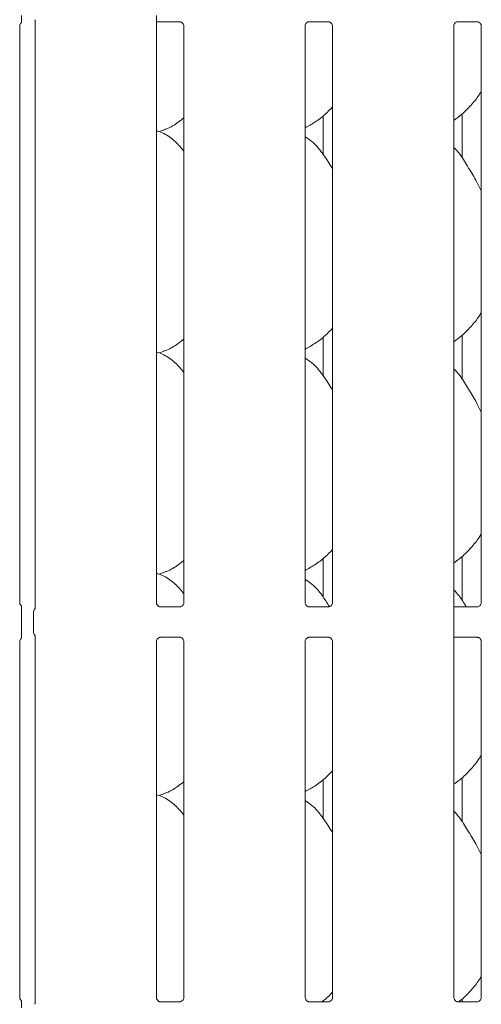
# Model space of a CAD drawing. Units: millimetres. Extents: x 5 to 415, y -14 to 292.
# Drawn here: x 117 to 129, y 88 to 116 of the extents above; entities that cross this region are included whole.
import ezdxf

# ---------------------------------------------------------------- set-up
doc = ezdxf.new("R2010")
doc.units = ezdxf.units.MM

msp = doc.modelspace()

# ---------------------------------------------------------------- linework, layer by layer
at = {"color": 7, "linetype": 'Continuous', "lineweight": 15}
for p, q in [((120.5022, 99.4164), (120.5022, 115.6246)), ((116.7244, 99.4164), (116.7244, 115.3387)), ((117.1513, 115.4928), (117.1513, 99.262)), ((120.5022, 115.4579), (121.1533, 115.4579)), ((121.2624, 115.3382), (121.2624, 99.4158)), ((124.6133, 99.4164), (124.6133, 115.3387)), ((124.7224, 115.4583), (124.715, 115.458)), ((124.7224, 115.4579), (125.2644, 115.4579)), ((125.3735, 115.3382), (125.3735, 99.4158)), ((128.7244, 99.13), (128.7244, 115.3387)), ((128.8335, 115.4583), (128.8261, 115.458)), ((128.8335, 115.4579), (129.3756, 115.4579)), ((129.4846, 115.3382), (129.4846, 99.4158)), ((125.111, 111.792), (125.111, 112.857)), ((128.9579, 112.9126), (128.9579, 111.6876)), ((120.5683, 112.4242), (120.7067, 112.4649)), ((125.111, 105.6809), (125.111, 106.7459)), ((128.9579, 106.8014), (128.9579, 105.5765)), ((120.5683, 106.3131), (120.7067, 106.3538)), ((125.111, 99.5698), (125.111, 100.6348)), ((128.9579, 100.6903), (128.9579, 99.4654)), ((120.5683, 100.202), (120.7067, 100.2427)), ((121.1533, 99.2967), (120.6112, 99.2967)), ((121.1533, 99.2962), (121.1607, 99.2965)), ((125.2644, 99.2967), (124.7224, 99.2967)), ((125.2644, 99.2962), (125.2718, 99.2965)), ((129.3755, 99.2967), (128.7244, 99.2967)), ((129.3755, 99.2962), (129.383, 99.2965)), ((116.7704, 98.6246), (116.7704, 99.13)), ((117.1045, 98.6174), (117.1045, 99.1371)), ((128.7244, 98.6246), (128.7244, 99.13)), ((117.1513, 98.4928), (117.1513, 88.3529)), ((120.6113, 98.4583), (120.6039, 98.458)), ((120.6113, 98.4579), (121.1533, 98.4579)), ((124.7224, 98.4583), (124.715, 98.458)), ((124.7224, 98.4579), (125.2644, 98.4579)), ((128.7244, 88.5103), (128.7244, 98.6246)), ((128.7244, 98.4579), (129.3756, 98.4579)), ((116.7244, 88.5103), (116.7244, 98.3387)), ((120.5022, 88.5103), (120.5022, 98.3387)), ((121.2624, 98.3382), (121.2624, 88.5097)), ((124.6133, 88.5103), (124.6133, 98.3387)), ((125.3735, 98.3382), (125.3735, 88.5097)), ((129.4846, 98.3382), (129.4846, 88.5097)), ((125.111, 93.4587), (125.111, 94.5237)), ((128.9579, 94.5792), (128.9579, 93.3542)), ((120.5683, 94.0908), (120.7067, 94.1316)), ((121.1533, 88.3905), (120.6112, 88.3905)), ((121.1533, 88.3901), (121.1607, 88.3904)), ((125.2644, 88.3905), (124.7224, 88.3905)), ((125.111, 88.3905), (125.111, 88.4126)), ((125.2644, 88.3901), (125.2718, 88.3904)), ((129.3755, 88.3905), (128.8335, 88.3905)), ((128.9579, 88.4681), (128.9579, 88.3905)), ((129.3755, 88.3901), (129.383, 88.3904))]:
    msp.add_line(p, q, dxfattribs=at)
for centre, start, end in [((117.2712, 99.1371), 141.58742, 180), ((117.2712, 98.6174), 180, 218.63497)]:
    msp.add_arc(centre, 0.1667, start, end, dxfattribs=at)
for points, knots in [([(116.7704, 115.4294), (116.7704, 115.4292), (116.7704, 115.4283), (116.7704, 115.4325), (116.7704, 115.4455), (116.7704, 115.4799), (116.7704, 115.5413), (116.7704, 115.595), (116.7704, 115.6246)], [0, 0, 0, 0, 0.0158127, 0.0844912, 0.1688908, 0.3127913, 0.6222103, 1, 1, 1, 1]), ([(116.7246, 115.3377), (116.7246, 115.3393), (116.7245, 115.3451), (116.729, 115.3701), (116.7433, 115.4034), (116.7634, 115.4197), (116.7725, 115.4269)], [0, 0, 0, 0, 0.0935498, 0.3362295, 0.7031739, 1, 1, 1, 1]), ([(117.1408, 115.5129), (117.1425, 115.511), (117.1474, 115.5054), (117.1515, 115.489), (117.1514, 115.4906), (117.1514, 115.4908)], [0, 0, 0, 0, 0.2986256, 0.8764221, 1, 1, 1, 1]), ([(121.1522, 115.4579), (121.152, 115.4579), (121.1513, 115.4579), (121.159, 115.4574), (121.1778, 115.4527), (121.2116, 115.4364), (121.2448, 115.4015), (121.2605, 115.3621), (121.2625, 115.3402), (121.2624, 115.3372), (121.2624, 115.337)], [0, 0, 0, 0, 0.0337291, 0.1149015, 0.2230296, 0.3821882, 0.6511188, 0.8674715, 0.9884745, 1, 1, 1, 1]), ([(124.6135, 115.3377), (124.6134, 115.3393), (124.6134, 115.3451), (124.6177, 115.3703), (124.6363, 115.4088), (124.6711, 115.4414), (124.7053, 115.4552), (124.7222, 115.4579), (124.7236, 115.4579), (124.7242, 115.4579)], [0, 0, 0, 0, 0.0511208, 0.1837345, 0.3842533, 0.6497032, 0.8274044, 0.9225023, 1, 1, 1, 1]), ([(125.2633, 115.4579), (125.2631, 115.4579), (125.2624, 115.4579), (125.2701, 115.4574), (125.2889, 115.4527), (125.3227, 115.4364), (125.3559, 115.4015), (125.3716, 115.3621), (125.3736, 115.3402), (125.3735, 115.3372), (125.3735, 115.337)], [0, 0, 0, 0, 0.0337291, 0.1149015, 0.2230296, 0.3821882, 0.6511188, 0.8674715, 0.9884745, 1, 1, 1, 1]), ([(128.7246, 115.3377), (128.7246, 115.3393), (128.7245, 115.3451), (128.7288, 115.3703), (128.7474, 115.4088), (128.7822, 115.4414), (128.8164, 115.4552), (128.8333, 115.4579), (128.8347, 115.4579), (128.8353, 115.4579)], [0, 0, 0, 0, 0.0511208, 0.1837345, 0.3842533, 0.6497032, 0.8274044, 0.9225023, 1, 1, 1, 1]), ([(129.3744, 115.4579), (129.3742, 115.4579), (129.3735, 115.4579), (129.3812, 115.4574), (129.4, 115.4527), (129.4338, 115.4364), (129.467, 115.4015), (129.4827, 115.3621), (129.4847, 115.3402), (129.4846, 115.3372), (129.4846, 115.337)], [0, 0, 0, 0, 0.0337291, 0.1149015, 0.2230296, 0.3821882, 0.6511188, 0.8674715, 0.9884745, 1, 1, 1, 1]), ([(129.4846, 113.5407), (129.4652, 113.5066), (129.3862, 113.3675), (129.2048, 113.1528), (128.9728, 112.9116), (128.8001, 112.7859), (128.7244, 112.7308)], [0, 0, 0, 0, 0.1051663, 0.4284776, 0.7493453, 1, 1, 1, 1]), ([(125.3735, 113.105), (125.3069, 113.0357), (125.1568, 112.8796), (124.9017, 112.6832), (124.7045, 112.577), (124.6133, 112.5279)], [0, 0, 0, 0, 0.3004669, 0.6764846, 1, 1, 1, 1]), ([(121.2624, 112.8027), (121.2106, 112.7618), (121.0629, 112.6456), (120.8754, 112.5271), (120.7306, 112.4805), (120.702, 112.4713)], [0, 0, 0, 0, 0.3030535, 0.8626452, 1, 1, 1, 1]), ([(121.2624, 111.8818), (121.1872, 111.974), (121.0303, 112.1666), (120.7742, 112.3415), (120.5863, 112.4277), (120.5134, 112.44), (120.498, 112.4426)], [0, 0, 0, 0, 0.3683423, 0.7690084, 0.95129, 1, 1, 1, 1]), ([(125.3735, 111.3873), (125.3583, 111.4131), (125.2715, 111.56), (125.0952, 111.8297), (124.8627, 112.1188), (124.6785, 112.2373), (124.6133, 112.2793)], [0, 0, 0, 0, 0.0796711, 0.4531376, 0.8063811, 1, 1, 1, 1]), ([(129.4846, 110.7892), (129.4353, 110.8876), (129.3235, 111.1108), (129.1085, 111.4549), (128.9207, 111.7771), (128.7716, 111.9361), (128.7244, 111.9864)], [0, 0, 0, 0, 0.24736011, 0.56097617, 0.86102531, 1, 1, 1, 1]), ([(129.4846, 107.4296), (129.4652, 107.3955), (129.3862, 107.2564), (129.2048, 107.0417), (128.9728, 106.8005), (128.8001, 106.6748), (128.7244, 106.6197)], [0, 0, 0, 0, 0.1051663, 0.4284776, 0.7493453, 1, 1, 1, 1]), ([(125.3735, 106.9939), (125.3069, 106.9245), (125.1568, 106.7685), (124.9017, 106.5721), (124.7045, 106.4659), (124.6133, 106.4168)], [0, 0, 0, 0, 0.3004669, 0.6764846, 1, 1, 1, 1]), ([(121.2624, 106.6915), (121.2106, 106.6507), (121.0629, 106.5345), (120.8754, 106.416), (120.7306, 106.3694), (120.702, 106.3602)], [0, 0, 0, 0, 0.3030535, 0.8626452, 1, 1, 1, 1]), ([(121.2624, 105.7707), (121.1872, 105.8629), (121.0303, 106.0554), (120.7742, 106.2304), (120.5863, 106.3165), (120.5134, 106.3289), (120.498, 106.3314)], [0, 0, 0, 0, 0.3683423, 0.7690084, 0.95129, 1, 1, 1, 1]), ([(125.3735, 105.2762), (125.3583, 105.302), (125.2715, 105.4489), (125.0952, 105.7186), (124.8627, 106.0077), (124.6785, 106.1262), (124.6133, 106.1682)], [0, 0, 0, 0, 0.0796711, 0.4531376, 0.8063811, 1, 1, 1, 1]), ([(129.4846, 104.6781), (129.4353, 104.7765), (129.3235, 104.9997), (129.1085, 105.3438), (128.9207, 105.666), (128.7716, 105.825), (128.7244, 105.8753)], [0, 0, 0, 0, 0.24736011, 0.56097617, 0.86102531, 1, 1, 1, 1]), ([(129.4846, 101.3185), (129.4652, 101.2844), (129.3862, 101.1453), (129.2048, 100.9305), (128.9728, 100.6893), (128.8001, 100.5637), (128.7244, 100.5086)], [0, 0, 0, 0, 0.1051663, 0.4284776, 0.7493453, 1, 1, 1, 1]), ([(125.3735, 100.8827), (125.3069, 100.8134), (125.1568, 100.6574), (124.9017, 100.461), (124.7045, 100.3548), (124.6133, 100.3057)], [0, 0, 0, 0, 0.3004669, 0.6764846, 1, 1, 1, 1]), ([(121.2624, 100.5804), (121.2106, 100.5396), (121.0629, 100.4234), (120.8754, 100.3049), (120.7306, 100.2583), (120.702, 100.2491)], [0, 0, 0, 0, 0.3030535, 0.8626452, 1, 1, 1, 1]), ([(121.2624, 99.6596), (121.1872, 99.7518), (121.0303, 99.9443), (120.7742, 100.1193), (120.5863, 100.2054), (120.5134, 100.2177), (120.498, 100.2203)], [0, 0, 0, 0, 0.3683423, 0.7690084, 0.95129, 1, 1, 1, 1]), ([(125.2784, 99.3167), (125.2158, 99.4153), (125.0791, 99.6307), (124.8623, 99.8967), (124.6784, 100.0151), (124.6133, 100.0571)], [0, 0, 0, 0, 0.3529259, 0.7709007, 1, 1, 1, 1]), ([(129.0695, 99.2967), (129.0053, 99.4045), (128.9063, 99.5708), (128.7717, 99.7139), (128.7244, 99.7642)], [0, 0, 0, 0, 0.6481364, 1, 1, 1, 1]), ([(116.7724, 99.327), (116.7617, 99.3366), (116.7393, 99.3565), (116.7265, 99.3926), (116.7243, 99.4144), (116.7244, 99.4173), (116.7244, 99.4176)], [0, 0, 0, 0, 0.3626481, 0.757891, 0.9789446, 1, 1, 1, 1]), ([(116.7704, 99.13), (116.7704, 99.1687), (116.7704, 99.22), (116.7704, 99.2783), (116.7704, 99.3047), (116.7704, 99.3198), (116.7704, 99.3256), (116.7704, 99.3252), (116.7704, 99.3251)], [0, 0, 0, 0, 0.4922914, 0.6518555, 0.8122872, 0.8927921, 0.9614777, 1, 1, 1, 1]), ([(117.1513, 99.264), (117.1513, 99.2639), (117.1513, 99.2637), (117.1482, 99.2508), (117.1426, 99.2445), (117.1391, 99.2404)], [0, 0, 0, 0, 0.1649541, 0.4657266, 1, 1, 1, 1]), ([(120.6124, 99.2967), (120.6126, 99.2967), (120.6133, 99.2966), (120.6056, 99.2972), (120.5868, 99.3018), (120.553, 99.3182), (120.5198, 99.353), (120.5041, 99.3924), (120.5021, 99.4144), (120.5022, 99.4173), (120.5022, 99.4176)], [0, 0, 0, 0, 0.0337291, 0.1149015, 0.2230296, 0.3821882, 0.6511188, 0.8674715, 0.9884745, 1, 1, 1, 1]), ([(121.2622, 99.4169), (121.2622, 99.4153), (121.2623, 99.4095), (121.258, 99.3842), (121.2394, 99.3457), (121.2046, 99.3131), (121.1704, 99.2993), (121.1535, 99.2967), (121.1521, 99.2967), (121.1515, 99.2967)], [0, 0, 0, 0, 0.0511208, 0.1837345, 0.3842533, 0.6497032, 0.8274044, 0.9225023, 1, 1, 1, 1]), ([(124.7235, 99.2967), (124.7237, 99.2967), (124.7244, 99.2966), (124.7167, 99.2972), (124.6979, 99.3018), (124.6641, 99.3182), (124.6309, 99.353), (124.6152, 99.3924), (124.6132, 99.4144), (124.6133, 99.4173), (124.6133, 99.4176)], [0, 0, 0, 0, 0.0337291, 0.1149015, 0.2230296, 0.3821882, 0.6511188, 0.8674715, 0.9884745, 1, 1, 1, 1]), ([(125.3733, 99.4169), (125.3734, 99.4153), (125.3734, 99.4095), (125.3691, 99.3842), (125.3505, 99.3457), (125.3157, 99.3131), (125.2815, 99.2993), (125.2646, 99.2967), (125.2632, 99.2967), (125.2626, 99.2967)], [0, 0, 0, 0, 0.0511208, 0.1837345, 0.3842533, 0.6497032, 0.8274044, 0.9225023, 1, 1, 1, 1]), ([(129.4844, 99.4169), (129.4845, 99.4153), (129.4845, 99.4095), (129.4802, 99.3842), (129.4617, 99.3457), (129.4269, 99.3131), (129.3926, 99.2993), (129.3757, 99.2967), (129.3743, 99.2967), (129.3737, 99.2967)], [0, 0, 0, 0, 0.0511208, 0.1837345, 0.3842533, 0.6497032, 0.8274044, 0.9225023, 1, 1, 1, 1]), ([(116.7704, 98.4294), (116.7704, 98.4292), (116.7704, 98.4283), (116.7704, 98.4325), (116.7704, 98.4455), (116.7704, 98.4799), (116.7704, 98.5413), (116.7704, 98.595), (116.7704, 98.6246)], [0, 0, 0, 0, 0.0158127, 0.0844912, 0.1688908, 0.3127913, 0.6222103, 1, 1, 1, 1]), ([(117.1408, 98.5129), (117.1425, 98.511), (117.1474, 98.5054), (117.1515, 98.489), (117.1514, 98.4906), (117.1514, 98.4908)], [0, 0, 0, 0, 0.2986256, 0.8764221, 1, 1, 1, 1]), ([(120.5024, 98.3377), (120.5023, 98.3393), (120.5023, 98.3451), (120.5066, 98.3703), (120.5252, 98.4088), (120.56, 98.4414), (120.5942, 98.4552), (120.6111, 98.4579), (120.6125, 98.4579), (120.6131, 98.4579)], [0, 0, 0, 0, 0.0511208, 0.1837345, 0.3842533, 0.6497032, 0.8274044, 0.9225023, 1, 1, 1, 1]), ([(121.1522, 98.4579), (121.152, 98.4579), (121.1513, 98.4579), (121.159, 98.4574), (121.1778, 98.4527), (121.2116, 98.4364), (121.2448, 98.4015), (121.2605, 98.3621), (121.2625, 98.3402), (121.2624, 98.3372), (121.2624, 98.337)], [0, 0, 0, 0, 0.0337291, 0.1149015, 0.2230296, 0.3821882, 0.6511188, 0.8674715, 0.9884745, 1, 1, 1, 1]), ([(124.6135, 98.3377), (124.6134, 98.3393), (124.6134, 98.3451), (124.6177, 98.3703), (124.6363, 98.4088), (124.6711, 98.4414), (124.7053, 98.4552), (124.7222, 98.4579), (124.7236, 98.4579), (124.7242, 98.4579)], [0, 0, 0, 0, 0.0511208, 0.1837345, 0.3842533, 0.6497032, 0.8274044, 0.9225023, 1, 1, 1, 1]), ([(125.2633, 98.4579), (125.2631, 98.4579), (125.2624, 98.4579), (125.2701, 98.4574), (125.2889, 98.4527), (125.3227, 98.4364), (125.3559, 98.4015), (125.3716, 98.3621), (125.3736, 98.3402), (125.3735, 98.3372), (125.3735, 98.337)], [0, 0, 0, 0, 0.0337291, 0.1149015, 0.2230296, 0.3821882, 0.6511188, 0.8674715, 0.9884745, 1, 1, 1, 1]), ([(129.3744, 98.4579), (129.3742, 98.4579), (129.3735, 98.4579), (129.3812, 98.4574), (129.4, 98.4527), (129.4338, 98.4364), (129.467, 98.4015), (129.4827, 98.3621), (129.4847, 98.3402), (129.4846, 98.3372), (129.4846, 98.337)], [0, 0, 0, 0, 0.0337291, 0.1149015, 0.2230296, 0.3821882, 0.6511188, 0.8674715, 0.9884745, 1, 1, 1, 1]), ([(116.7246, 98.3377), (116.7246, 98.3393), (116.7245, 98.3451), (116.729, 98.3701), (116.7433, 98.4034), (116.7634, 98.4197), (116.7725, 98.4269)], [0, 0, 0, 0, 0.0935498, 0.3362295, 0.7031739, 1, 1, 1, 1]), ([(129.4846, 95.2074), (129.4652, 95.1732), (129.3862, 95.0342), (129.2048, 94.8194), (128.9728, 94.5782), (128.8001, 94.4526), (128.7244, 94.3975)], [0, 0, 0, 0, 0.1051663, 0.4284776, 0.7493453, 1, 1, 1, 1]), ([(125.3735, 94.7716), (125.3069, 94.7023), (125.1568, 94.5463), (124.9017, 94.3499), (124.7045, 94.2437), (124.6133, 94.1946)], [0, 0, 0, 0, 0.3004669, 0.6764846, 1, 1, 1, 1]), ([(121.2624, 94.4693), (121.2106, 94.4285), (121.0629, 94.3123), (120.8754, 94.1938), (120.7306, 94.1472), (120.702, 94.138)], [0, 0, 0, 0, 0.3030535, 0.8626452, 1, 1, 1, 1]), ([(121.2624, 93.5485), (121.1872, 93.6407), (121.0303, 93.8332), (120.7742, 94.0081), (120.5863, 94.0943), (120.5134, 94.1066), (120.498, 94.1092)], [0, 0, 0, 0, 0.3683423, 0.7690084, 0.95129, 1, 1, 1, 1]), ([(125.3735, 93.0539), (125.3583, 93.0798), (125.2715, 93.2266), (125.0952, 93.4963), (124.8627, 93.7855), (124.6785, 93.904), (124.6133, 93.946)], [0, 0, 0, 0, 0.0796711, 0.4531376, 0.8063811, 1, 1, 1, 1]), ([(129.4846, 92.4559), (129.4353, 92.5543), (129.3235, 92.7775), (129.1085, 93.1216), (128.9207, 93.4438), (128.7716, 93.6028), (128.7244, 93.6531)], [0, 0, 0, 0, 0.2473601, 0.5609762, 0.8610253, 1, 1, 1, 1]), ([(129.4846, 89.0963), (129.4652, 89.0621), (129.3862, 88.923), (129.2039, 88.7093), (129.0147, 88.5057), (128.8894, 88.4123), (128.8601, 88.3905)], [0, 0, 0, 0, 0.1241404, 0.5057836, 0.8845424, 1, 1, 1, 1]), ([(125.3735, 88.6605), (125.3083, 88.5894), (125.2184, 88.4912), (125.1117, 88.4123), (125.0823, 88.3905)], [0, 0, 0, 0, 0.7248604, 1, 1, 1, 1]), ([(116.7724, 88.4209), (116.7617, 88.4304), (116.7393, 88.4504), (116.7265, 88.4865), (116.7243, 88.5083), (116.7244, 88.5112), (116.7244, 88.5115)], [0, 0, 0, 0, 0.3626481, 0.757891, 0.9789446, 1, 1, 1, 1]), ([(116.7704, 88.2239), (116.7704, 88.2626), (116.7704, 88.3139), (116.7704, 88.3721), (116.7704, 88.3986), (116.7704, 88.4137), (116.7704, 88.4194), (116.7704, 88.4191), (116.7704, 88.419)], [0, 0, 0, 0, 0.4922914, 0.6518555, 0.8122872, 0.8927921, 0.9614777, 1, 1, 1, 1]), ([(120.6124, 88.3905), (120.6126, 88.3905), (120.6133, 88.3905), (120.6056, 88.3911), (120.5868, 88.3957), (120.553, 88.412), (120.5198, 88.4469), (120.5041, 88.4863), (120.5021, 88.5083), (120.5022, 88.5112), (120.5022, 88.5115)], [0, 0, 0, 0, 0.0337291, 0.1149015, 0.2230296, 0.3821882, 0.6511188, 0.8674715, 0.9884745, 1, 1, 1, 1]), ([(121.2622, 88.5108), (121.2622, 88.5091), (121.2623, 88.5034), (121.258, 88.4781), (121.2394, 88.4396), (121.2046, 88.407), (121.1704, 88.3932), (121.1535, 88.3905), (121.1521, 88.3905), (121.1515, 88.3905)], [0, 0, 0, 0, 0.0511208, 0.1837345, 0.3842533, 0.6497032, 0.8274044, 0.9225023, 1, 1, 1, 1]), ([(124.7235, 88.3905), (124.7237, 88.3905), (124.7244, 88.3905), (124.7167, 88.3911), (124.6979, 88.3957), (124.6641, 88.412), (124.6309, 88.4469), (124.6152, 88.4863), (124.6132, 88.5083), (124.6133, 88.5112), (124.6133, 88.5115)], [0, 0, 0, 0, 0.0337291, 0.1149015, 0.2230296, 0.3821882, 0.6511188, 0.8674715, 0.9884745, 1, 1, 1, 1]), ([(125.3733, 88.5108), (125.3734, 88.5091), (125.3734, 88.5034), (125.3691, 88.4781), (125.3505, 88.4396), (125.3157, 88.407), (125.2815, 88.3932), (125.2646, 88.3905), (125.2632, 88.3905), (125.2626, 88.3905)], [0, 0, 0, 0, 0.0511208, 0.1837345, 0.3842533, 0.6497032, 0.8274044, 0.9225023, 1, 1, 1, 1]), ([(128.8346, 88.3905), (128.8348, 88.3905), (128.8355, 88.3905), (128.8278, 88.3911), (128.809, 88.3957), (128.7752, 88.412), (128.742, 88.4469), (128.7263, 88.4863), (128.7243, 88.5083), (128.7244, 88.5112), (128.7244, 88.5115)], [0, 0, 0, 0, 0.03372907, 0.11490145, 0.22302956, 0.38218818, 0.65111876, 0.86747149, 0.98847446, 1, 1, 1, 1]), ([(129.4844, 88.5108), (129.4845, 88.5091), (129.4845, 88.5034), (129.4802, 88.4781), (129.4617, 88.4396), (129.4269, 88.407), (129.3926, 88.3932), (129.3757, 88.3905), (129.3743, 88.3905), (129.3737, 88.3905)], [0, 0, 0, 0, 0.0511208, 0.1837345, 0.3842533, 0.6497032, 0.8274044, 0.9225023, 1, 1, 1, 1]), ([(117.1513, 88.3544), (117.1513, 88.3546), (117.1514, 88.3554), (117.1504, 88.347), (117.1463, 88.3357), (117.1426, 88.3283), (117.1402, 88.3242), (117.1396, 88.3231), (117.1394, 88.3228), (117.1394, 88.3228), (117.1394, 88.3228)], [0, 0, 0, 0, 0.089654, 0.3763421, 0.7803034, 0.9162921, 0.9599864, 0.9838338, 0.9975036, 1, 1, 1, 1])]:
    msp.add_open_spline(points, degree=3, knots=knots, dxfattribs=at)

doc.saveas('drawing.dxf')
